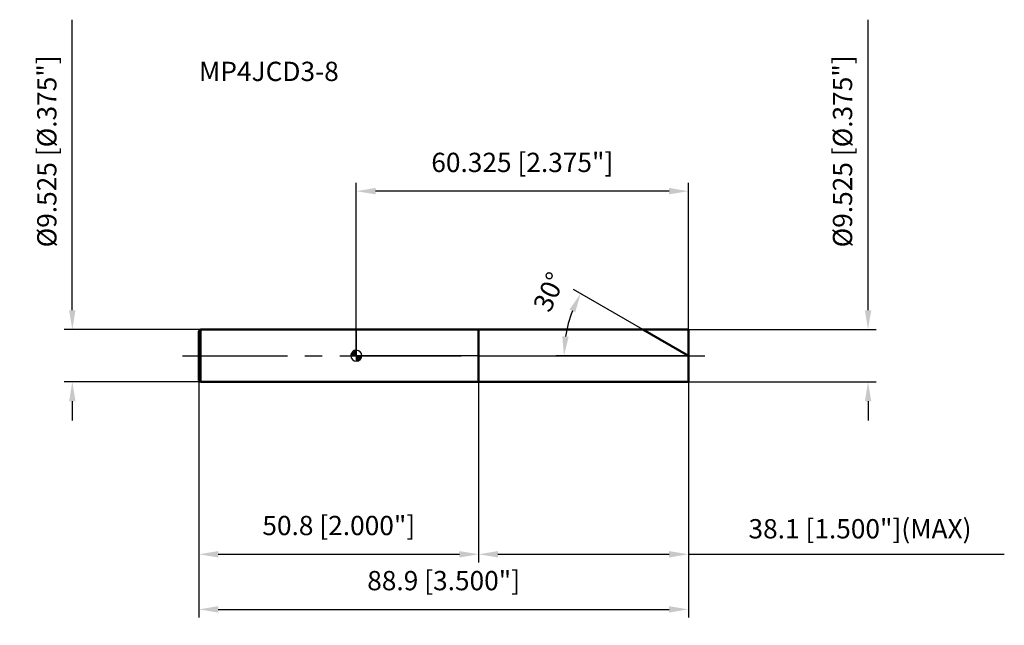
# Model space of a CAD drawing. Units: millimetres. Extents: x -61 to 118, y -49 to 61.
import ezdxf

# ---------------------------------------------------------------- set-up
doc = ezdxf.new("R2010")
doc.units = ezdxf.units.MM
doc.linetypes.add('CENTER2', pattern=[28.575, 19.05, -3.175, 3.175, -3.175])
for name, color, linetype, lineweight in [('1', 4, 'Continuous', 50), ('2', 7, 'Continuous', 25), ('4', 2, 'CENTER2', 25), ('7', 5, 'Continuous', 25), ('CUT', 1, 'Continuous', 25), ('NOCUT', 7, 'Continuous', 25), ('SK1', 4, 'Continuous', 50), ('SK2', 7, 'Continuous', 25), ('SK4', 2, 'CENTER2', 25)]:
    doc.layers.add(name, color=color, linetype=linetype, lineweight=lineweight)
doc.layers.add('SK6', color=5, linetype='Continuous')
doc.styles.add('simplex', font='txt.shx', dxfattribs={"height": 3.5})
doc.dimstyles.new('コピー - ISO-25', dxfattribs={"dimscale": 0, "dimtxt": 3.5, "dimasz": 3.5, "dimexe": 1.5, "dimexo": 0, "dimgap": 2.3, "dimtad": 1, "dimdec": 8, "dimdsep": 46, "dimtxsty": 'simplex', "dimcen": 0.09, "dimclrd": 256, "dimclre": 256, "dimclrt": 256, "dimadec": 0, "dimazin": 0, "dimtfac": 1, "dimtofl": 0, "dimtmove": 0, "dimatfit": 3, "dimfxl": 1, "dimtolj": 1, "dimlwd": -1, "dimlwe": -1, "dimarcsym": 0})

# ---------------------------------------------------------------- blocks, each defined once
blk = doc.blocks.new('zero block')
h = blk.add_hatch(color=7)
h.paths.add_polyline_path([(0, 1, 0.414214), (-1, 0), (0, 0)])
h.paths.add_polyline_path([(1, 0), (0, 0), (0, -1, 0.414214)])
at = {"color": 7, "ltscale": 0.2}
for p, q in [((-1, 0), (1, 0)), ((0, -1), (0, 1))]:
    blk.add_line(p, q, dxfattribs=at)
for start, end in [(90, 180), (180, 270), (0, 90), (270, 0)]:
    blk.add_arc((0, 0), 1, start, end, dxfattribs=at)
blk = doc.blocks.new('*D36')
at = {"layer": '2'}
for p, q in [((92.96, 8.26), (92.96, 60.99)), ((60.32, 4.76), (94.46, 4.76)), ((60.32, -4.76), (94.46, -4.76)), ((92.96, -8.26), (92.96, -11.76))]:
    blk.add_line(p, q, dxfattribs=at)
for points in [[(92.38, 8.26), (93.55, 8.26), (92.96, 4.76)], [(93.55, -8.26), (92.38, -8.26), (92.96, -4.76)]]:
    blk.add_solid(points, dxfattribs=at)
at = {"layer": 'Defpoints', "color": 0}
for p in [(60.32, 4.76), (60.32, -4.76), (92.96, -4.76)]:
    blk.add_point(p, dxfattribs=at)
at = {"layer": '2', "insert": (88.33, 37.1), "char_height": 3.5, "attachment_point": 5, "rotation": 90, "line_spacing_factor": 0.9, "style": 'simplex'}
blk.add_mtext('\\A1;%%c9.525 [%%c.375"]', dxfattribs=at)
blk = doc.blocks.new('*D37')
at = {"layer": '2'}
for p, q in [((52.08, 4.76), (39.46, 12.05)), ((60.32, 0), (36.23, 0))]:
    blk.add_line(p, q, dxfattribs=at)
blk.add_arc((60.32, 0), 22.59, 158.8845, 171.1155, dxfattribs=at)
for points in [[(39.77, 7.89), (38.72, 8.39), (40.76, 11.3)], [(37.42, 3.53), (38.58, 3.44), (37.73, 0)]]:
    blk.add_solid(points, dxfattribs=at)
at = {"layer": 'Defpoints', "color": 0}
for p in [(38.07, 3.92), (52.08, 4.76), (52.24, 4.67), (60.32, 0), (60.51, 0)]:
    blk.add_point(p, dxfattribs=at)
at = {"layer": '2', "insert": (33.45, 12.32), "char_height": 3.5, "attachment_point": 2, "rotation": 65.3749, "line_spacing_factor": 0.9, "style": 'simplex'}
blk.add_mtext('\\A1;30%%d', dxfattribs=at)
blk = doc.blocks.new('*D38')
at = {"layer": '2'}
for p, q in [((22.22, -4.76), (22.22, -37.53)), ((60.32, -4.76), (60.32, -37.53)), ((25.72, -36.03), (56.82, -36.03)), ((60.32, -36.03), (117.72, -36.03))]:
    blk.add_line(p, q, dxfattribs=at)
for points in [[(25.72, -35.45), (25.72, -36.61), (22.22, -36.03)], [(56.82, -36.61), (56.82, -35.45), (60.32, -36.03)]]:
    blk.add_solid(points, dxfattribs=at)
at = {"layer": 'Defpoints', "color": 0}
for p in [(22.22, -4.76), (60.32, -4.76), (60.32, -36.03)]:
    blk.add_point(p, dxfattribs=at)
at = {"layer": '2', "insert": (91.5, -31.4), "char_height": 3.5, "attachment_point": 5, "line_spacing_factor": 0.9, "style": 'simplex'}
blk.add_mtext('\\A1;38.1 [1.500"](MAX)', dxfattribs=at)
blk = doc.blocks.new('*D39')
at = {"layer": 'Defpoints', "color": 0}
for p in [(-51.59, 4.76), (-28.28, 4.76), (-28.28, -4.76)]:
    blk.add_point(p, dxfattribs=at)
at = {"layer": 'SK2'}
for p, q in [((-51.59, 8.26), (-51.59, 60.99)), ((-28.28, 4.76), (-53.09, 4.76)), ((-28.28, -4.76), (-53.09, -4.76)), ((-51.59, -8.26), (-51.59, -11.76))]:
    blk.add_line(p, q, dxfattribs=at)
for points in [[(-52.17, 8.26), (-51, 8.26), (-51.59, 4.76)], [(-51, -8.26), (-52.17, -8.26), (-51.59, -4.76)]]:
    blk.add_solid(points, dxfattribs=at)
at = {"layer": 'SK2', "insert": (-56.22, 37.1), "char_height": 3.5, "attachment_point": 5, "rotation": 90, "line_spacing_factor": 0.9, "style": 'simplex'}
blk.add_mtext('\\A1;%%c9.525 [%%C.375"]', dxfattribs=at)
blk = doc.blocks.new('*D40')
at = {"layer": 'Defpoints', "color": 0}
for p in [(-28.58, -4.47), (60.32, -4.76), (60.32, -46.03)]:
    blk.add_point(p, dxfattribs=at)
at = {"layer": 'SK2'}
for p, q in [((-28.58, -4.47), (-28.58, -47.53)), ((60.32, -4.76), (60.32, -47.53)), ((-25.08, -46.03), (56.82, -46.03))]:
    blk.add_line(p, q, dxfattribs=at)
for points in [[(-25.08, -45.45), (-25.08, -46.61), (-28.58, -46.03)], [(56.82, -46.61), (56.82, -45.45), (60.32, -46.03)]]:
    blk.add_solid(points, dxfattribs=at)
at = {"layer": 'SK2', "insert": (15.87, -39.06), "char_height": 3.5, "attachment_point": 2, "line_spacing_factor": 0.9, "style": 'simplex'}
blk.add_mtext('\\A1;88.9 [3.500"]', dxfattribs=at)
blk = doc.blocks.new('*D41')
at = {"layer": 'Defpoints', "color": 0}
for p in [(-28.58, -4.47), (22.22, -4.76), (22.22, -36.03)]:
    blk.add_point(p, dxfattribs=at)
at = {"layer": 'SK2'}
for p, q in [((-28.58, -4.47), (-28.58, -37.53)), ((22.22, -4.76), (22.22, -37.53)), ((-25.08, -36.03), (18.72, -36.03))]:
    blk.add_line(p, q, dxfattribs=at)
for points in [[(-25.08, -35.45), (-25.08, -36.61), (-28.58, -36.03)], [(18.72, -36.61), (18.72, -35.45), (22.22, -36.03)]]:
    blk.add_solid(points, dxfattribs=at)
at = {"layer": 'SK2', "insert": (-3.18, -29.06), "char_height": 3.5, "attachment_point": 2, "line_spacing_factor": 0.9, "style": 'simplex'}
blk.add_mtext('\\A1;50.8 [2.000"]', dxfattribs=at)
blk = doc.blocks.new('*D42')
at = {"layer": '2'}
for p, q in [((0, 0), (0, 31.37)), ((60.32, 4.76), (60.32, 31.37)), ((56.82, 29.87), (3.5, 29.87))]:
    blk.add_line(p, q, dxfattribs=at)
for points in [[(3.5, 30.46), (3.5, 29.29), (0, 29.87)], [(56.82, 29.29), (56.82, 30.46), (60.32, 29.87)]]:
    blk.add_solid(points, dxfattribs=at)
at = {"layer": 'Defpoints', "color": 0}
for p in [(0, 29.87), (60.32, 4.76), (0, 0)]:
    blk.add_point(p, dxfattribs=at)
at = {"layer": '2', "insert": (30.16, 36.84), "char_height": 3.5, "attachment_point": 2, "line_spacing_factor": 0.9, "style": 'simplex'}
blk.add_mtext('\\A1;60.325 [2.375"]', dxfattribs=at)

msp = doc.modelspace()

# ---------------------------------------------------------------- linework, layer by layer
at = {"layer": '1'}
for p, q in [((0, 4.7625), (60.325, 4.7625)), ((22.225, 4.7625), (22.225, -4.7625)), ((60.325, 0), (52.07610803, 4.7625)), ((60.325, 4.7625), (60.325, -4.7625)), ((60.325, -4.7625), (0, -4.7625))]:
    msp.add_line(p, q, dxfattribs=at)
at = {"layer": '4'}
msp.add_line((0, 0), (63.325, 0), dxfattribs=at)
at = {"layer": '7'}
for p, q in [((22.225, 4.7625), (22.225, -4.7625)), ((22.225, 4.7625), (60.325, 4.7625)), ((60.325, 4.7625), (60.325, -4.7625)), ((60.325, -4.7625), (22.225, -4.7625))]:
    msp.add_line(p, q, dxfattribs=at)
at = {"layer": 'CUT'}
for p, q in [((22.225, 4.7625), (22.225, 0)), ((22.225, 4.7625), (60.325, 4.7625)), ((60.325, 4.7625), (60.325, 0)), ((22.225, 0), (60.325, 0))]:
    msp.add_line(p, q, dxfattribs=at)
at = {"layer": 'NOCUT'}
for p, q in [((0, 4.7625), (0, 0)), ((0, 4.7625), (22.225, 4.7625)), ((22.225, 4.7625), (22.225, 0)), ((22.225, 0), (0, 0))]:
    msp.add_line(p, q, dxfattribs=at)
at = {"layer": 'SK1'}
for p, q in [((-28.575, 4.46657457), (-28.27907457, 4.7625)), ((-28.575, 4.46657457), (-28.575, -4.46657457)), ((-28.27907457, 4.7625), (-28.27907457, -4.7625)), ((0, 4.7625), (-28.27907457, 4.7625)), ((-28.575, -4.46657457), (-28.27907457, -4.7625)), ((-28.27907457, -4.7625), (0, -4.7625))]:
    msp.add_line(p, q, dxfattribs=at)
at = {"layer": 'SK4'}
msp.add_line((-31.575, 0), (0, 0), dxfattribs=at)

# ---------------------------------------------------------------- block references
at = {"rotation": 180}
msp.add_blockref('zero block', (0, 0), dxfattribs=at)
msp.add_blockref('zero block', (0, 0), dxfattribs=at)

# ---------------------------------------------------------------- texts
at = {"layer": 'SK6', "insert": (-28.575, 53.3591201), "char_height": 3.5, "width": 26.775, "attachment_point": 1, "line_spacing_factor": 0.9, "style": 'simplex'}
msp.add_mtext('MP4JCD3-8', dxfattribs=at)

# ---------------------------------------------------------------- dimensions: what is measured, and where the dimension line sits
at = {"layer": '2'}
dim = msp.add_linear_dim(base=(92.96340256, -4.7625), p1=(60.325, 4.7625), p2=(60.325, -4.7625), angle=270, text='%%c<>', dimstyle='コピー - ISO-25', override={"dimscale": 1, "dimdec": 3}, dxfattribs=at)
dim.commit()
dim.dimension.update_dxf_attribs({"geometry": '*D36', "text_midpoint": (92.96340256, 37.10416667), "dimtype": 160})
dim = msp.add_linear_dim(base=(0, 29.8745672), p1=(60.325, 4.7625), p2=(0, 0), angle=180, dimstyle='コピー - ISO-25', override={"dimscale": 1, "dimdec": 3}, dxfattribs=at)
dim.commit()
dim.dimension.update_dxf_attribs({"geometry": '*D42', "text_midpoint": (30.1625, 34.50790053)})
dim = msp.add_angular_dim_2l(base=(38.07425589, 3.92340653), line1=((52.23724172, 4.66946942), (52.07610803, 4.7625)), line2=((60.51106116, 0), (60.325, 0)), dimstyle='コピー - ISO-25', override={"dimscale": 1}, dxfattribs=at)
dim.commit()
dim.dimension.update_dxf_attribs({"geometry": '*D37', "text_midpoint": (39.78584105, 9.41444007), "dimtype": 162})
dim = msp.add_linear_dim(base=(60.325, -36.02926725), p1=(22.225, -4.7625), p2=(60.325, -4.7625), text='<>(MAX)', dimstyle='コピー - ISO-25', override={"dimscale": 1, "dimdec": 3}, dxfattribs=at)
dim.commit()
dim.dimension.update_dxf_attribs({"geometry": '*D38', "text_midpoint": (91.5, -36.02926725), "dimtype": 160})
at = {"layer": 'SK2'}
dim = msp.add_linear_dim(base=(-51.58583929, 4.7625), p1=(-28.27907457, -4.7625), p2=(-28.27907457, 4.7625), angle=90, text='%%c<>', dimstyle='コピー - ISO-25', override={"dimscale": 1, "dimdec": 3}, dxfattribs=at)
dim.commit()
dim.dimension.update_dxf_attribs({"geometry": '*D39', "text_midpoint": (-51.58583929, 37.10416667), "dimtype": 160})
for base, p2, picture, middle in [((60.325, -46.02926725), (60.325, -4.7625), '*D40', (15.875, -41.39593392)), ((22.225, -36.02926725), (22.225, -4.7625), '*D41', (-3.175, -31.39593392))]:
    dim = msp.add_linear_dim(base=base, p1=(-28.575, -4.46657457), p2=p2, dimstyle='コピー - ISO-25', override={"dimscale": 1, "dimdec": 3}, dxfattribs=at)
    dim.commit()
    dim.dimension.update_dxf_attribs({"geometry": picture, "text_midpoint": middle})

doc.saveas('drawing.dxf')
